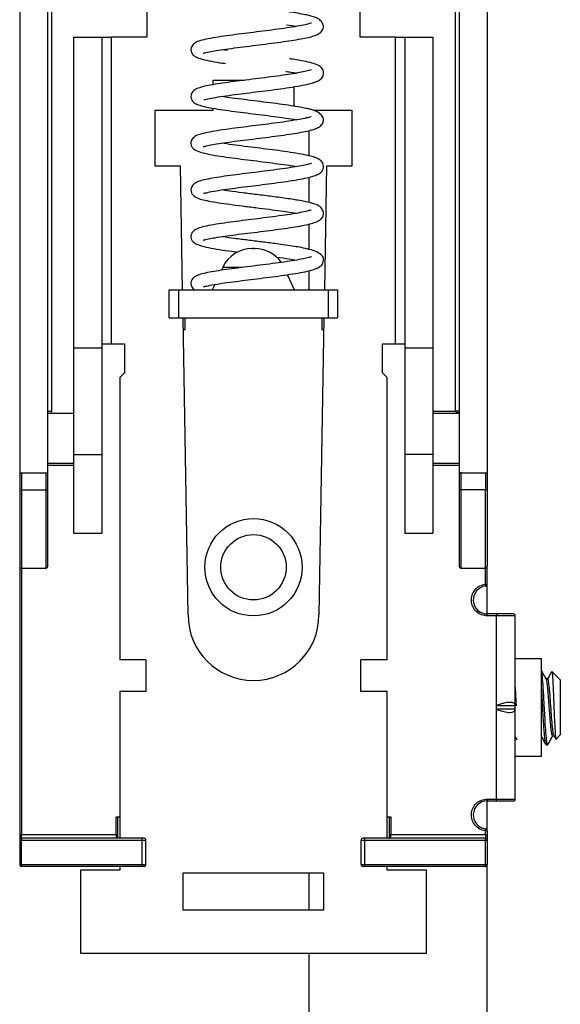
# Model space of a CAD drawing. Units: inches. Extents: x 0.1 to 16.9, y 0.1 to 10.9.
# Drawn here: x 8.2 to 9.4, y 3.9 to 6 of the extents above; entities that cross this region are included whole.
import ezdxf

# ---------------------------------------------------------------- set-up
doc = ezdxf.new("R2010")
doc.units = ezdxf.units.IN
doc.header["$MEASUREMENT"] = 0

msp = doc.modelspace()

# ---------------------------------------------------------------- linework, layer by layer
at = {"color": 7, "linetype": 'Continuous', "lineweight": 25}
for p, q in [((8.241, 6.4492), (8.241, 5.0515)), ((8.3001, 5.0515), (8.3001, 6.4492)), ((9.1662, 6.4492), (9.1662, 5.0515)), ((9.2253, 6.4492), (9.2253, 5.0515)), ((8.308, 6.394), (8.308, 5.1814)), ((9.1584, 5.1814), (9.1584, 6.394)), ((8.5087, 6.0397), (8.5087, 5.9688)), ((8.9576, 5.9688), (8.9576, 6.0397)), ((8.3552, 5.9688), (8.4143, 5.9688)), ((8.3552, 5.3141), (8.3552, 5.9688)), ((8.4143, 5.3141), (8.4143, 5.9688)), ((8.4143, 5.9688), (8.4339, 5.9688)), ((8.4339, 5.9688), (8.4339, 5.3232)), ((8.5087, 5.9688), (8.4339, 5.9688)), ((9.0324, 5.9688), (8.9576, 5.9688)), ((9.0324, 5.3232), (9.0324, 5.9688)), ((9.0324, 5.9688), (9.0521, 5.9688)), ((9.0521, 5.9688), (9.1111, 5.9688)), ((9.0521, 5.9688), (9.0521, 5.3141)), ((9.1111, 5.9688), (9.1111, 5.3141)), ((8.6783, 5.9409), (8.6662, 5.9426)), ((8.6485, 5.8783), (8.7132, 5.8783)), ((8.6485, 5.8689), (8.6485, 5.8783)), ((8.8178, 5.8646), (8.8178, 5.8231)), ((8.5265, 5.8153), (8.6485, 5.8153)), ((8.5265, 5.6972), (8.5265, 5.8153)), ((8.6485, 5.8153), (8.6485, 5.8193)), ((8.8586, 5.8153), (8.9399, 5.8153)), ((8.9399, 5.8153), (8.9399, 5.6972)), ((8.8503, 5.7191), (8.8503, 5.7726)), ((8.5796, 5.6972), (8.5265, 5.6972)), ((8.5839, 5.4373), (8.5796, 5.6972)), ((8.8867, 5.6972), (8.8824, 5.4373)), ((8.9399, 5.6972), (8.8867, 5.6972)), ((8.8503, 5.6209), (8.8503, 5.6739)), ((8.8503, 5.5222), (8.8503, 5.5755)), ((8.6684, 5.4842), (8.6656, 5.4782)), ((8.8503, 5.4373), (8.8503, 5.4771)), ((8.8198, 5.4373), (8.8051, 5.4689)), ((8.556, 5.3783), (8.556, 5.4373)), ((8.556, 5.4373), (8.5757, 5.4373)), ((8.5757, 5.3783), (8.5757, 5.4373)), ((8.5757, 5.4373), (8.8906, 5.4373)), ((8.6516, 5.4482), (8.6465, 5.4373)), ((8.8906, 5.4373), (8.8906, 5.3783)), ((8.8906, 5.4373), (8.9103, 5.4373)), ((8.9103, 5.4373), (8.9103, 5.3783)), ((8.556, 5.3783), (8.5757, 5.3783)), ((8.5757, 5.3783), (8.8906, 5.3783)), ((8.5954, 4.7523), (8.5849, 5.3783)), ((8.5895, 5.3527), (8.5895, 5.3783)), ((8.8814, 5.3783), (8.871, 4.7523)), ((8.8769, 5.3783), (8.8769, 5.3527)), ((8.8906, 5.3783), (8.9103, 5.3783)), ((8.5895, 5.3527), (8.5854, 5.3527)), ((8.881, 5.3527), (8.8769, 5.3527)), ((8.3552, 5.0899), (8.3552, 5.3141)), ((8.4143, 5.3141), (8.3552, 5.3141)), ((8.4143, 5.3232), (8.4339, 5.3232)), ((8.4143, 5.0899), (8.4143, 5.3141)), ((8.4339, 5.3232), (8.4615, 5.3232)), ((8.4615, 5.3232), (8.4615, 5.2621)), ((9.0048, 5.2621), (9.0048, 5.3232)), ((9.0048, 5.3232), (9.0324, 5.3232)), ((9.0324, 5.3232), (9.0521, 5.3232)), ((9.1111, 5.3141), (9.0521, 5.3141)), ((9.0521, 5.3141), (9.0521, 5.0899)), ((9.1111, 5.3141), (9.1111, 5.0899)), ((8.4615, 5.2621), (8.4517, 5.2523)), ((8.4517, 5.2523), (8.4517, 4.6578)), ((9.0147, 5.2523), (9.0048, 5.2621)), ((9.0147, 4.6578), (9.0147, 5.2523)), ((8.3001, 5.1814), (8.308, 5.1814)), ((8.308, 5.1814), (8.3073, 5.1775)), ((8.3073, 5.1775), (8.3552, 5.1775)), ((9.1111, 5.1775), (9.1662, 5.1775)), ((9.1662, 5.1814), (9.1584, 5.1814)), ((8.3552, 5.0899), (8.4143, 5.0899)), ((8.3552, 4.9246), (8.3552, 5.0899)), ((8.4143, 4.9246), (8.4143, 5.0899)), ((9.1111, 5.0899), (9.0521, 5.0899)), ((9.0521, 5.0899), (9.0521, 4.9246)), ((9.1111, 5.0899), (9.1111, 4.9246)), ((8.3552, 5.0712), (8.3001, 5.0712)), ((9.1662, 5.0712), (9.1111, 5.0712)), ((8.241, 5.0515), (8.241, 5.0161)), ((8.241, 5.0515), (8.245, 5.0515)), ((8.245, 5.0515), (8.245, 5.0161)), ((8.245, 5.0515), (8.2962, 5.0515)), ((8.2962, 5.0515), (8.2962, 5.0161)), ((8.2962, 5.0515), (8.3001, 5.0515)), ((8.3001, 5.0161), (8.3001, 5.0515)), ((9.1662, 5.0515), (9.1662, 5.0161)), ((9.1702, 5.0515), (9.1662, 5.0515)), ((9.1702, 5.0161), (9.1702, 5.0515)), ((9.1702, 5.0515), (9.2213, 5.0515)), ((9.2213, 5.0515), (9.2213, 5.0161)), ((9.2213, 5.0515), (9.2253, 5.0515)), ((9.2253, 5.0515), (9.2253, 5.0161)), ((8.241, 5.0161), (8.245, 5.0161)), ((8.245, 5.0161), (8.2962, 5.0161)), ((8.2962, 5.0161), (8.3001, 5.0161)), ((9.1702, 5.0161), (9.1662, 5.0161)), ((9.2213, 5.0161), (9.1702, 5.0161)), ((9.2213, 5.0161), (9.2253, 5.0161)), ((8.3552, 4.9246), (8.4143, 4.9246)), ((9.0521, 4.9246), (9.1111, 4.9246)), ((8.241, 4.8521), (8.241, 4.2897)), ((8.245, 4.8507), (8.2962, 4.8507)), ((9.1702, 4.8507), (9.2213, 4.8507)), ((9.2253, 4.817), (9.2253, 4.8521)), ((9.2213, 4.817), (9.2253, 4.817)), ((9.2253, 4.7543), (9.2253, 4.817)), ((9.2253, 4.7503), (9.2253, 4.7543)), ((9.245, 4.7543), (9.2253, 4.7543)), ((9.245, 4.7503), (9.2253, 4.7503)), ((9.245, 4.7543), (9.245, 4.7503)), ((9.245, 4.5614), (9.245, 4.7503)), ((9.2843, 4.7503), (9.245, 4.7503)), ((9.2843, 4.5614), (9.2843, 4.7503)), ((8.5068, 4.6578), (8.4517, 4.6578)), ((8.5068, 4.6578), (8.5068, 4.5909)), ((9.0147, 4.6578), (8.9595, 4.6578)), ((8.9595, 4.5909), (8.9595, 4.6578)), ((9.3395, 4.6598), (9.2843, 4.6598)), ((9.3395, 4.4551), (9.3395, 4.6598)), ((9.2845, 4.6349), (9.2843, 4.6353)), ((9.3791, 4.6155), (9.3614, 4.6332)), ((9.3525, 4.6175), (9.3494, 4.6175)), ((9.3521, 4.6173), (9.3519, 4.6163)), ((9.3791, 4.6155), (9.3791, 4.5574)), ((8.4517, 4.5909), (8.4517, 4.2818)), ((8.5068, 4.5909), (8.4517, 4.5909)), ((9.0147, 4.5909), (8.9595, 4.5909)), ((9.0147, 4.2818), (9.0147, 4.5909)), ((9.245, 4.5535), (9.245, 4.5614)), ((9.245, 4.5614), (9.2843, 4.5614)), ((9.245, 4.3645), (9.245, 4.5535)), ((9.2843, 4.5535), (9.245, 4.5535)), ((9.2843, 4.5535), (9.2843, 4.5614)), ((9.2843, 4.3645), (9.2843, 4.5535)), ((9.3791, 4.5574), (9.3791, 4.4994)), ((9.2843, 4.4955), (9.2879, 4.4892)), ((9.3629, 4.4973), (9.366, 4.4973)), ((9.3656, 4.498), (9.3695, 4.4911)), ((9.3705, 4.4907), (9.3791, 4.4994)), ((9.3491, 4.4787), (9.3525, 4.4787)), ((9.2843, 4.4551), (9.3395, 4.4551)), ((9.2253, 4.3645), (9.245, 4.3645)), ((9.2253, 4.3645), (9.2253, 4.3606)), ((9.2253, 4.3606), (9.245, 4.3606)), ((9.2253, 4.2978), (9.2253, 4.3606)), ((9.245, 4.3606), (9.245, 4.3645)), ((9.245, 4.3645), (9.2843, 4.3645)), ((8.4438, 4.3271), (8.4517, 4.3271)), ((8.4438, 4.2897), (8.4438, 4.3271)), ((8.4477, 4.2897), (8.4477, 4.3271)), ((9.0147, 4.3271), (9.0225, 4.3271)), ((9.0186, 4.3271), (9.0186, 4.2897)), ((9.0225, 4.3271), (9.0225, 4.2897)), ((9.2213, 4.2897), (9.2213, 4.2978)), ((9.2253, 4.2978), (9.2213, 4.2978)), ((9.2253, 4.2978), (9.2253, 4.2897)), ((8.241, 4.2897), (8.245, 4.2897)), ((8.241, 4.2779), (8.241, 4.2267)), ((8.245, 4.2779), (8.241, 4.2779)), ((8.245, 4.2818), (8.245, 4.2897)), ((8.245, 4.2897), (8.4438, 4.2897)), ((8.245, 4.2818), (8.245, 4.2779)), ((8.4989, 4.2818), (8.245, 4.2818)), ((8.245, 4.2779), (8.4989, 4.2779)), ((8.245, 4.2267), (8.245, 4.2779)), ((8.4438, 4.2897), (8.4438, 4.2818)), ((8.4438, 4.2897), (8.4477, 4.2897)), ((8.4989, 4.2779), (8.4989, 4.2818)), ((8.4989, 4.2779), (8.5068, 4.2779)), ((8.4989, 4.2267), (8.4989, 4.2779)), ((8.5068, 4.2267), (8.5068, 4.2779)), ((8.9595, 4.2779), (8.9674, 4.2779)), ((8.9595, 4.2779), (8.9595, 4.2267)), ((8.9674, 4.2779), (8.9674, 4.2818)), ((9.2213, 4.2818), (8.9674, 4.2818)), ((8.9674, 4.2779), (9.2213, 4.2779)), ((8.9674, 4.2267), (8.9674, 4.2779)), ((9.0186, 4.2897), (9.0225, 4.2897)), ((9.0225, 4.2818), (9.0225, 4.2897)), ((9.0225, 4.2897), (9.2213, 4.2897)), ((9.2213, 4.2897), (9.2213, 4.2818)), ((9.2213, 4.2897), (9.2253, 4.2897)), ((9.2213, 4.2779), (9.2213, 4.2818)), ((9.2213, 4.2267), (9.2213, 4.2779)), ((9.2213, 4.2779), (9.2253, 4.2779)), ((9.2253, 4.2779), (9.2253, 4.2267)), ((8.241, 4.2267), (8.245, 4.2267)), ((8.245, 4.2267), (8.4989, 4.2267)), ((8.245, 4.2228), (8.245, 4.2267)), ((8.245, 4.2228), (8.4989, 4.2228)), ((8.369, 4.2149), (8.369, 4.0397)), ((8.4517, 4.2149), (8.369, 4.2149)), ((8.4517, 4.2228), (8.4517, 4.2149)), ((8.4989, 4.2267), (8.5068, 4.2267)), ((8.4989, 4.2267), (8.4989, 4.2228)), ((8.9595, 4.2267), (8.9674, 4.2267)), ((8.9674, 4.2267), (8.9674, 4.2228)), ((8.9674, 4.2267), (9.2213, 4.2267)), ((8.9674, 4.2228), (9.2213, 4.2228)), ((9.0147, 4.2149), (9.0147, 4.2228)), ((9.0973, 4.2149), (9.0147, 4.2149)), ((9.0973, 4.0397), (9.0973, 4.2149)), ((9.2213, 4.2228), (9.2213, 4.2267)), ((9.2213, 4.2267), (9.2253, 4.2267)), ((9.2253, 2.8502), (9.2253, 4.2267)), ((8.5855, 4.209), (8.8808, 4.209)), ((8.5855, 4.1303), (8.5855, 4.209)), ((8.8503, 4.1303), (8.8503, 4.209)), ((8.8808, 4.209), (8.8808, 4.1303)), ((8.8808, 4.1303), (8.5855, 4.1303)), ((8.369, 4.0397), (9.0973, 4.0397)), ((8.8503, 2.8502), (8.8503, 4.0397))]:
    msp.add_line(p, q, dxfattribs=at)
at = {"color": 8, "linetype": 'Continuous', "lineweight": 25}
for p, q in [((8.7094, 5.4842), (8.6684, 5.4842)), ((9.1111, 5.1814), (9.1584, 5.1814)), ((8.3552, 5.0673), (8.3001, 5.0673)), ((9.1662, 5.0673), (9.1111, 5.0673)), ((8.245, 5.0161), (8.245, 4.8507)), ((8.2962, 5.0161), (8.2962, 4.8507)), ((9.1702, 4.8507), (9.1702, 5.0161)), ((9.2213, 4.8507), (9.2213, 5.0161)), ((8.245, 4.8507), (8.245, 4.2897)), ((9.2213, 4.817), (9.2213, 4.8507))]:
    msp.add_line(p, q, dxfattribs=at)
at = {"color": 7, "linetype": 'Continuous', "lineweight": 25, "flags": 128}
for points in [[(9.2218, 4.8131), (9.2218, 4.8132), (9.2218, 4.8134), (9.2217, 4.8138), (9.2217, 4.8143), (9.2216, 4.8149), (9.2215, 4.8155), (9.2214, 4.8163), (9.2213, 4.817)], [(9.2213, 4.2978), (9.2214, 4.2986), (9.2215, 4.2993), (9.2216, 4.3), (9.2217, 4.3006), (9.2217, 4.3011), (9.2218, 4.3014), (9.2218, 4.3016), (9.2218, 4.3017)]]:
    msp.add_lwpolyline(points, dxfattribs=at)
at = {"color": 7, "linetype": 'Continuous', "lineweight": 25}
for radius in [0.1024, 0.0689]:
    msp.add_circle((8.7332, 4.8527), radius, dxfattribs=at)
for centre, radius, start, end in [((8.7308, 5.4551), 0.0689, 90, 155), ((8.7355, 5.4551), 0.0689, 35.7547, 90), ((8.245, 4.8547), 0.00394, 180, 270), ((8.2962, 4.8547), 0.00394, 270, 0), ((9.1702, 4.8547), 0.00394, 180, 270), ((9.2213, 4.8547), 0.00394, 270, 0), ((9.2253, 4.7838), 0.0295, 96.7563, 270), ((9.2213, 4.817), 0.00394, 276.7563, 0), ((8.7332, 4.7523), 0.1378, 180, 0), ((9.2804, 4.7503), 0.00394, 0, 90), ((9.2253, 4.331), 0.0295, 90, 263.2437), ((9.2804, 4.3645), 0.00394, 270, 0), ((9.2213, 4.2978), 0.00394, 0, 83.2437), ((8.245, 4.2779), 0.00394, 90, 180), ((8.5028, 4.2779), 0.00394, 0, 90), ((8.9635, 4.2779), 0.00394, 90, 180), ((9.2213, 4.2779), 0.00394, 0, 90), ((8.245, 4.2267), 0.00394, 180, 270), ((8.5028, 4.2267), 0.00394, 270, 0), ((8.9635, 4.2267), 0.00394, 180, 270), ((9.2213, 4.2267), 0.00394, 270, 0)]:
    msp.add_arc(centre, radius, start, end, dxfattribs=at)
for centre, major_axis, start_param, end_param in [((9.245, 4.5453), (0.0389, 0.0184), 6.12231, 7.693106), ((9.245, 4.5696), (0.0389, -0.0184), 4.873264, 6.444061)]:
    msp.add_ellipse(centre, major_axis=major_axis, ratio=0.341999, start_param=start_param, end_param=end_param, dxfattribs=at)
for points, knots in [([(8.6275, 5.9358), (8.628, 5.9357), (8.6292, 5.9356), (8.6391, 5.9382), (8.6543, 5.9408), (8.6747, 5.944), (8.6986, 5.9472), (8.7247, 5.9505), (8.7516, 5.9538), (8.778, 5.9572), (8.8099, 5.9615), (8.8424, 5.9669), (8.8625, 5.9718), (8.8746, 5.9782), (8.8801, 5.9856), (8.881, 5.9932), (8.8782, 6.0005), (8.8718, 6.0067), (8.8633, 6.0111), (8.8548, 6.0136), (8.8448, 6.016), (8.8306, 6.0187), (8.8181, 6.0209), (8.8095, 6.0221), (8.8082, 6.0223)], [0, 0, 0, 0, 0.03458, 0.084144, 0.134932, 0.186741, 0.239184, 0.291631, 0.34405, 0.39642, 0.448085, 0.545432, 0.633846, 0.672656, 0.71391, 0.74308, 0.777959, 0.809986, 0.835722, 0.870632, 0.90385, 0.94414, 0.99139, 1, 1, 1, 1]), ([(8.855, 5.9984), (8.855, 5.9984), (8.8555, 5.9999), (8.8517, 5.9972), (8.8425, 5.9955), (8.8257, 5.992), (8.8038, 5.9885), (8.779, 5.9851), (8.753, 5.9817), (8.727, 5.9785), (8.7011, 5.9753), (8.6759, 5.972), (8.6522, 5.9684), (8.6327, 5.9649), (8.6185, 5.9612), (8.6082, 5.9566), (8.6017, 5.9486), (8.6011, 5.9402), (8.6044, 5.9326), (8.6097, 5.9285), (8.6208, 5.9236), (8.6389, 5.9193), (8.6575, 5.916), (8.6702, 5.9143), (8.6741, 5.9137)], [0, 0, 0, 0, 0.000308, 0.04315, 0.090901, 0.143519, 0.198208, 0.251329, 0.302819, 0.352628, 0.402925, 0.455936, 0.511769, 0.570541, 0.625914, 0.672906, 0.711895, 0.739285, 0.760833, 0.798788, 0.854438, 0.916191, 0.974164, 1, 1, 1, 1]), ([(8.803, 5.9952), (8.8099, 5.9942), (8.8177, 5.9931), (8.8233, 5.992), (8.824, 5.9918)], [0, 0, 0, 0, 0.891019, 1, 1, 1, 1]), ([(8.6284, 5.8379), (8.6287, 5.8377), (8.6294, 5.8371), (8.6399, 5.84), (8.658, 5.8431), (8.6808, 5.8465), (8.7058, 5.8498), (8.7317, 5.853), (8.7579, 5.8562), (8.784, 5.8596), (8.8093, 5.8631), (8.8315, 5.8667), (8.8549, 5.8715), (8.8703, 5.8766), (8.8782, 5.8839), (8.8808, 5.891), (8.8805, 5.8992), (8.8756, 5.9062), (8.868, 5.9109), (8.8564, 5.9149), (8.84, 5.9186), (8.8232, 5.9216), (8.8118, 5.9233), (8.8092, 5.9237)], [0, 0, 0, 0, 0.02918, 0.082869, 0.141163, 0.197156, 0.250697, 0.301659, 0.352411, 0.404897, 0.459158, 0.515207, 0.569273, 0.664832, 0.705158, 0.723345, 0.740742, 0.774875, 0.814607, 0.864599, 0.923779, 0.98209, 1, 1, 1, 1]), ([(8.8547, 5.8998), (8.8547, 5.8999), (8.8547, 5.9005), (8.8499, 5.8987), (8.8385, 5.896), (8.822, 5.8929), (8.8011, 5.8896), (8.7769, 5.8863), (8.7507, 5.883), (8.7239, 5.8796), (8.6977, 5.8764), (8.6656, 5.8721), (8.6386, 5.8678), (8.6194, 5.8629), (8.6096, 5.8589), (8.6031, 5.853), (8.601, 5.8451), (8.6025, 5.8363), (8.6087, 5.8303), (8.617, 5.8264), (8.6299, 5.8227), (8.647, 5.8194), (8.6682, 5.8161), (8.6928, 5.8127), (8.7185, 5.8095), (8.7444, 5.8063), (8.7701, 5.803), (8.795, 5.7997), (8.8137, 5.797), (8.8221, 5.7954), (8.8242, 5.795)], [0, 0, 0, 0, 0.01139, 0.042412, 0.07781, 0.114827, 0.152962, 0.19214, 0.231721, 0.271277, 0.310814, 0.350339, 0.428038, 0.466672, 0.50427, 0.537154, 0.552076, 0.566879, 0.597868, 0.631735, 0.668433, 0.708102, 0.749849, 0.790449, 0.829729, 0.867717, 0.905266, 0.944669, 0.986017, 1, 1, 1, 1]), ([(8.8015, 5.897), (8.805, 5.8965), (8.8135, 5.8953), (8.8203, 5.8941), (8.8243, 5.8934)], [0, 0, 0, 0, 0.4165242, 1, 1, 1, 1]), ([(8.6273, 5.7388), (8.628, 5.7389), (8.6294, 5.7389), (8.6397, 5.7415), (8.655, 5.7442), (8.6754, 5.7473), (8.6994, 5.7506), (8.7255, 5.7538), (8.7523, 5.7571), (8.7786, 5.7605), (8.803, 5.7638), (8.8315, 5.7682), (8.8565, 5.7734), (8.8731, 5.779), (8.8806, 5.7897), (8.8809, 5.7973), (8.8774, 5.8045), (8.87, 5.8107), (8.8609, 5.8149), (8.8524, 5.8172), (8.8431, 5.8194), (8.8298, 5.8219), (8.8113, 5.825), (8.7879, 5.8283), (8.7616, 5.8317), (8.7344, 5.8351), (8.7076, 5.8384), (8.6836, 5.8415), (8.6711, 5.8434), (8.6656, 5.8442)], [0, 0, 0, 0, 0.028631, 0.066259, 0.104971, 0.144623, 0.184858, 0.225094, 0.265307, 0.305483, 0.345255, 0.384033, 0.458346, 0.520465, 0.551515, 0.575501, 0.605134, 0.63179, 0.65221, 0.676452, 0.698771, 0.727791, 0.763416, 0.803922, 0.844649, 0.885348, 0.926031, 0.967522, 1, 1, 1, 1]), ([(8.8544, 5.8012), (8.854, 5.8012), (8.8531, 5.8013), (8.8447, 5.7989), (8.8296, 5.7958), (8.8083, 5.7922), (8.7838, 5.7888), (8.7579, 5.7854), (8.7318, 5.7822), (8.7058, 5.7789), (8.6804, 5.7756), (8.6562, 5.7721), (8.6357, 5.7685), (8.6207, 5.7649), (8.6098, 5.7607), (8.6025, 5.7534), (8.6007, 5.7453), (8.6034, 5.7371), (8.608, 5.7328), (8.6179, 5.7277), (8.6347, 5.7234), (8.657, 5.7193), (8.6815, 5.7158), (8.7071, 5.7125), (8.7334, 5.7092), (8.7599, 5.7059), (8.7852, 5.7026), (8.8072, 5.6995), (8.8191, 5.6975), (8.8246, 5.6966)], [0, 0, 0, 0, 0.025353, 0.060923, 0.10023, 0.141915, 0.182572, 0.221996, 0.26014, 0.2981, 0.338056, 0.380147, 0.424465, 0.467594, 0.504136, 0.534495, 0.556567, 0.572092, 0.598625, 0.638828, 0.686335, 0.730976, 0.772884, 0.812467, 0.851457, 0.89043, 0.929353, 0.967856, 1, 1, 1, 1]), ([(8.6281, 5.6409), (8.6285, 5.6407), (8.6294, 5.6402), (8.6404, 5.6433), (8.6587, 5.6464), (8.6816, 5.6497), (8.7065, 5.653), (8.7324, 5.6562), (8.7585, 5.6594), (8.7846, 5.6628), (8.8097, 5.6663), (8.8319, 5.6699), (8.8499, 5.6736), (8.8637, 5.6776), (8.8729, 5.682), (8.8784, 5.6871), (8.8809, 5.6942), (8.8804, 5.7025), (8.8753, 5.7095), (8.8677, 5.7141), (8.8561, 5.7181), (8.8398, 5.7217), (8.8177, 5.7256), (8.7928, 5.7292), (8.7669, 5.7326), (8.7405, 5.7359), (8.7141, 5.7392), (8.6881, 5.7425), (8.6732, 5.7447), (8.6657, 5.7458)], [0, 0, 0, 0, 0.024461, 0.06583, 0.110374, 0.15315, 0.194049, 0.232984, 0.271839, 0.312018, 0.35355, 0.39644, 0.437779, 0.475963, 0.511105, 0.542233, 0.556487, 0.570193, 0.596285, 0.626317, 0.664517, 0.709995, 0.754805, 0.797456, 0.838002, 0.877019, 0.917043, 0.958388, 1, 1, 1, 1]), ([(8.855, 5.7032), (8.855, 5.7033), (8.8551, 5.7039), (8.8519, 5.7024), (8.8419, 5.6999), (8.8261, 5.6968), (8.8058, 5.6935), (8.7819, 5.6902), (8.7559, 5.6868), (8.729, 5.6835), (8.7025, 5.6802), (8.6778, 5.6769), (8.6488, 5.6727), (8.6256, 5.6681), (8.6117, 5.6632), (8.6045, 5.6576), (8.6014, 5.6507), (8.6015, 5.6413), (8.61, 5.631), (8.6224, 5.6276), (8.6436, 5.623), (8.6644, 5.6197), (8.6893, 5.6162), (8.7167, 5.6128), (8.745, 5.6093), (8.772, 5.6059), (8.795, 5.6027), (8.8124, 5.6002), (8.8207, 5.5987), (8.824, 5.5982)], [0, 0, 0, 0, 0.003111, 0.032992, 0.068761, 0.106679, 0.145351, 0.184686, 0.224383, 0.264054, 0.303706, 0.343347, 0.382666, 0.459483, 0.497156, 0.530972, 0.546453, 0.561611, 0.59263, 0.661962, 0.701051, 0.742828, 0.784922, 0.826983, 0.869027, 0.910418, 0.947369, 0.979295, 1, 1, 1, 1]), ([(8.6275, 5.542), (8.6278, 5.5419), (8.6285, 5.5416), (8.6379, 5.5443), (8.6522, 5.5468), (8.6719, 5.5499), (8.6953, 5.5531), (8.721, 5.5563), (8.7477, 5.5596), (8.7741, 5.563), (8.799, 5.5663), (8.8214, 5.5697), (8.8407, 5.5731), (8.8554, 5.5765), (8.866, 5.58), (8.8736, 5.5839), (8.88, 5.5912), (8.8817, 5.6013), (8.8753, 5.6118), (8.8652, 5.6166), (8.8591, 5.6186), (8.85, 5.6212), (8.8329, 5.6247), (8.8065, 5.629), (8.7739, 5.6334), (8.7408, 5.6375), (8.7102, 5.6413), (8.6845, 5.6447), (8.6715, 5.6466), (8.666, 5.6474)], [0, 0, 0, 0, 0.023222, 0.060239, 0.098472, 0.137794, 0.177916, 0.21809, 0.258246, 0.298365, 0.338331, 0.377796, 0.416817, 0.455411, 0.489938, 0.518341, 0.542382, 0.573349, 0.60879, 0.634192, 0.651866, 0.679561, 0.720676, 0.774141, 0.827703, 0.877369, 0.923214, 0.967294, 1, 1, 1, 1]), ([(8.8549, 5.6047), (8.8543, 5.6046), (8.8529, 5.6045), (8.8436, 5.6019), (8.8276, 5.5987), (8.8059, 5.5951), (8.7811, 5.5917), (8.755, 5.5883), (8.7288, 5.5851), (8.7028, 5.5818), (8.6774, 5.5785), (8.6534, 5.5749), (8.6335, 5.5714), (8.6192, 5.5677), (8.6089, 5.5633), (8.6022, 5.5559), (8.6009, 5.5478), (8.6037, 5.5399), (8.6086, 5.5356), (8.6194, 5.5304), (8.6374, 5.5259), (8.6609, 5.5218), (8.6824, 5.5188), (8.6964, 5.517), (8.7009, 5.5164)], [0, 0, 0, 0, 0.03685, 0.081743, 0.131318, 0.183394, 0.234043, 0.283139, 0.330624, 0.378287, 0.428514, 0.481416, 0.537111, 0.589886, 0.634221, 0.670524, 0.696049, 0.715686, 0.750991, 0.803562, 0.863304, 0.920046, 0.974179, 1, 1, 1, 1]), ([(8.628, 5.444), (8.6285, 5.4438), (8.6298, 5.4436), (8.6416, 5.4467), (8.6601, 5.4498), (8.6831, 5.4531), (8.708, 5.4563), (8.7338, 5.4596), (8.7598, 5.4628), (8.7858, 5.4661), (8.8107, 5.4697), (8.8327, 5.4733), (8.8557, 5.478), (8.8706, 5.4835), (8.8788, 5.4903), (8.8818, 5.5027), (8.8768, 5.5111), (8.8676, 5.5169), (8.8523, 5.522), (8.8353, 5.5257), (8.8188, 5.5286), (8.8003, 5.5314), (8.7772, 5.5345), (8.75, 5.538), (8.721, 5.5415), (8.6934, 5.5451), (8.6747, 5.5476), (8.667, 5.5488), (8.6663, 5.5489)], [0, 0, 0, 0, 0.027886, 0.069541, 0.113797, 0.156283, 0.19689, 0.235556, 0.274299, 0.314364, 0.355788, 0.398551, 0.43962, 0.51227, 0.541083, 0.564118, 0.596262, 0.641487, 0.686565, 0.722694, 0.751426, 0.783247, 0.820763, 0.863532, 0.907381, 0.95123, 0.995029, 1, 1, 1, 1]), ([(8.7332, 5.524), (8.7328, 5.524), (8.7324, 5.524), (8.7318, 5.524), (8.7314, 5.524), (8.731, 5.524), (8.7308, 5.524), (8.7308, 5.524), (8.7309, 5.524), (8.7312, 5.524), (8.7316, 5.524), (8.7322, 5.524), (8.7328, 5.524), (8.7332, 5.524)], [0, 0, 0, 0, 0.126873, 0.187778, 0.250189, 0.3771, 0.438017, 0.500518, 0.627394, 0.688305, 0.750698, 0.874853, 1, 1, 1, 1]), ([(8.7332, 5.524), (8.7335, 5.524), (8.7339, 5.524), (8.7345, 5.524), (8.735, 5.524), (8.7353, 5.524), (8.7355, 5.524), (8.7356, 5.524), (8.7354, 5.524), (8.7351, 5.524), (8.7347, 5.524), (8.7341, 5.524), (8.7335, 5.524), (8.7332, 5.524)], [0, 0, 0, 0, 0.126874, 0.18778, 0.250187, 0.377099, 0.438017, 0.500558, 0.627396, 0.688308, 0.750701, 0.874857, 1, 1, 1, 1]), ([(8.855, 5.5064), (8.8547, 5.5064), (8.8537, 5.5064), (8.8448, 5.5036), (8.83, 5.5006), (8.8099, 5.4973), (8.7863, 5.4939), (8.7603, 5.4905), (8.7333, 5.4871), (8.7066, 5.4838), (8.6815, 5.4805), (8.6519, 5.4763), (8.628, 5.4718), (8.6135, 5.4672), (8.6058, 5.4622), (8.602, 5.456), (8.601, 5.4492), (8.6029, 5.4433), (8.6059, 5.4392), (8.6082, 5.4379), (8.6093, 5.4373)], [0, 0, 0, 0, 0.03996, 0.099402, 0.164479, 0.230151, 0.296227, 0.36251, 0.428752, 0.494969, 0.56116, 0.626862, 0.754018, 0.816169, 0.873381, 0.899967, 0.925998, 0.95221, 0.978647, 1, 1, 1, 1]), ([(8.7818, 5.5061), (8.791, 5.5049), (8.8069, 5.5027), (8.8189, 5.5006), (8.824, 5.4997)], [0, 0, 0, 0, 0.578927, 1, 1, 1, 1]), ([(8.3001, 5.1775), (8.3003, 5.1775), (8.3013, 5.1775), (8.3038, 5.1775), (8.3062, 5.1775), (8.3073, 5.1775)], [0, 0, 0, 0, 0.126531, 0.578202, 1, 1, 1, 1]), ([(8.241, 5.0161), (8.241, 5.0059), (8.241, 4.9857), (8.241, 4.9556), (8.241, 4.9269), (8.241, 4.9011), (8.241, 4.8801), (8.241, 4.8654), (8.241, 4.8563), (8.241, 4.8552), (8.241, 4.8547)], [0, 0, 0, 0, 0.11999, 0.240021, 0.368646, 0.5, 0.631354, 0.759979, 0.879948, 1, 1, 1, 1]), ([(8.3001, 4.8547), (8.3001, 4.8552), (8.3001, 4.8563), (8.3001, 4.8654), (8.3001, 4.8801), (8.3001, 4.9011), (8.3001, 4.9269), (8.3001, 4.9556), (8.3001, 4.9857), (8.3001, 5.0059), (8.3001, 5.0161)], [0, 0, 0, 0, 0.11999, 0.24002, 0.368645, 0.499999, 0.631353, 0.759977, 0.879968, 1, 1, 1, 1]), ([(9.1662, 5.0161), (9.1662, 5.0059), (9.1662, 4.9857), (9.1662, 4.9556), (9.1662, 4.9269), (9.1662, 4.9011), (9.1662, 4.8801), (9.1662, 4.8654), (9.1662, 4.8563), (9.1662, 4.8552), (9.1662, 4.8547)], [0, 0, 0, 0, 0.11999, 0.240021, 0.368646, 0.5, 0.631354, 0.759979, 0.879948, 1, 1, 1, 1]), ([(9.2253, 5.0161), (9.2253, 5.0059), (9.2253, 4.9857), (9.2253, 4.9556), (9.2253, 4.9269), (9.2253, 4.9011), (9.2253, 4.8801), (9.2253, 4.8654), (9.2253, 4.8563), (9.2253, 4.8552), (9.2253, 4.8547)], [0, 0, 0, 0, 0.11999, 0.240021, 0.368646, 0.5, 0.631354, 0.759979, 0.879948, 1, 1, 1, 1]), ([(9.2253, 4.7503), (9.2212, 4.7508), (9.2128, 4.7517), (9.2017, 4.7589), (9.1942, 4.7694), (9.1911, 4.7818), (9.1927, 4.7944), (9.199, 4.8058), (9.2091, 4.8142), (9.2174, 4.8161), (9.2213, 4.817)], [0, 0, 0, 0, 0.120427, 0.25, 0.379572, 0.5, 0.620428, 0.75, 0.879573, 1, 1, 1, 1]), ([(9.2804, 4.7543), (9.2799, 4.7543), (9.2792, 4.7543), (9.2748, 4.7543), (9.2702, 4.7543), (9.2646, 4.7543), (9.2563, 4.7543), (9.2494, 4.7543), (9.245, 4.7543)], [0, 0, 0, 0, 0.239446, 0.369534, 0.500001, 0.630089, 0.760558, 1, 1, 1, 1]), ([(9.3498, 4.6168), (9.348, 4.62), (9.3445, 4.6262), (9.341, 4.6325), (9.3393, 4.6356)], [0, 0, 0, 0, 0.499571, 1, 1, 1, 1]), ([(9.3525, 4.4791), (9.3525, 4.479), (9.3518, 4.4769), (9.3506, 4.4847), (9.349, 4.5024), (9.3471, 4.53), (9.3454, 4.5617), (9.3437, 4.593), (9.3418, 4.6178), (9.3406, 4.6323), (9.3397, 4.6333), (9.3395, 4.6336)], [0, 0, 0, 0, 0.009059, 0.1439509, 0.275446, 0.4120881, 0.5441799, 0.6783284, 0.8144102, 0.9453359, 1, 1, 1, 1]), ([(9.3605, 4.6324), (9.3594, 4.6303), (9.3566, 4.6254), (9.3538, 4.6204), (9.3522, 4.6175)], [0, 0, 0, 0, 0.414526, 1, 1, 1, 1]), ([(9.3609, 4.6322), (9.361, 4.6327), (9.3614, 4.6347), (9.3622, 4.6295), (9.3631, 4.617), (9.3641, 4.5972), (9.3651, 4.5736), (9.366, 4.5487), (9.367, 4.5256), (9.368, 4.5066), (9.3689, 4.4944), (9.3696, 4.4893), (9.3701, 4.4908), (9.3701, 4.4911)], [0, 0, 0, 0, 0.0344111, 0.1438307, 0.2532741, 0.3610186, 0.4661845, 0.5713665, 0.6751402, 0.7760518, 0.8769749, 0.9767695, 1, 1, 1, 1]), ([(9.3629, 4.4977), (9.3627, 4.4976), (9.3622, 4.4974), (9.3614, 4.5001), (9.3605, 4.5053), (9.3597, 4.5128), (9.3587, 4.5223), (9.3577, 4.5336), (9.3568, 4.5457), (9.3559, 4.5583), (9.355, 4.5707), (9.3541, 4.5829), (9.3531, 4.5939), (9.3521, 4.6032), (9.3513, 4.6103), (9.3505, 4.615), (9.35, 4.6161), (9.3497, 4.6166)], [0, 0, 0, 0, 0.038494, 0.109451, 0.178004, 0.246817, 0.317916, 0.389751, 0.460671, 0.529164, 0.598041, 0.669175, 0.741007, 0.811888, 0.880325, 0.949267, 1, 1, 1, 1]), ([(9.3656, 4.499), (9.3652, 4.4999), (9.3642, 4.502), (9.3628, 4.5158), (9.3608, 4.5364), (9.3592, 4.5607), (9.3575, 4.5845), (9.3556, 4.6037), (9.3541, 4.6158), (9.353, 4.6164), (9.3525, 4.6167)], [0, 0, 0, 0, 0.094071, 0.224949, 0.360975, 0.492451, 0.625983, 0.761448, 0.891758, 1, 1, 1, 1]), ([(9.2869, 4.5605), (9.2864, 4.5699), (9.2856, 4.5853), (9.2847, 4.5974), (9.2843, 4.6021)], [0, 0, 0, 0, 0.605789, 1, 1, 1, 1]), ([(9.3422, 4.5574), (9.3416, 4.5679), (9.3408, 4.5844), (9.3398, 4.5974), (9.3395, 4.6021)], [0, 0, 0, 0, 0.631334, 1, 1, 1, 1]), ([(9.3485, 4.4799), (9.3484, 4.48), (9.348, 4.4803), (9.3472, 4.4851), (9.3463, 4.4938), (9.3453, 4.5067), (9.3442, 4.5223), (9.3431, 4.5397), (9.3425, 4.5518), (9.3422, 4.5574)], [0, 0, 0, 0, 0.061891, 0.197441, 0.366178, 0.520421, 0.682756, 0.852506, 1, 1, 1, 1]), ([(9.338, 4.498), (9.3398, 4.4949), (9.3433, 4.4886), (9.3468, 4.4824), (9.3485, 4.4792)], [0, 0, 0, 0, 0.499571, 1, 1, 1, 1]), ([(9.353, 4.4792), (9.3548, 4.4824), (9.3582, 4.4884), (9.3615, 4.4944), (9.3632, 4.4973)], [0, 0, 0, 0, 0.5194, 1, 1, 1, 1]), ([(9.2213, 4.2978), (9.2174, 4.2987), (9.2091, 4.3006), (9.199, 4.3091), (9.1927, 4.3205), (9.1911, 4.3331), (9.1942, 4.3454), (9.2017, 4.356), (9.2128, 4.3632), (9.2212, 4.3641), (9.2253, 4.3645)], [0, 0, 0, 0, 0.120427, 0.25, 0.379572, 0.5, 0.620428, 0.75, 0.879573, 1, 1, 1, 1]), ([(9.245, 4.3606), (9.2494, 4.3606), (9.2563, 4.3606), (9.2646, 4.3606), (9.2702, 4.3606), (9.2748, 4.3606), (9.2792, 4.3606), (9.2799, 4.3606), (9.2804, 4.3606)], [0, 0, 0, 0, 0.239442, 0.369532, 0.499999, 0.630088, 0.760554, 1, 1, 1, 1]), ([(8.241, 4.2897), (8.241, 4.2882), (8.241, 4.2851), (8.241, 4.2818), (8.241, 4.2798), (8.241, 4.2783), (8.241, 4.2781), (8.241, 4.2779)], [0, 0, 0, 0, 0.249016, 0.49964, 0.628505, 0.760379, 1, 1, 1, 1]), ([(8.4477, 4.2823), (8.4477, 4.2826), (8.4477, 4.2835), (8.4477, 4.2859), (8.4477, 4.2882), (8.4477, 4.2897)], [0, 0, 0, 0, 0.1478222, 0.4503299, 1, 1, 1, 1]), ([(8.5028, 4.2818), (8.5028, 4.2818), (8.5027, 4.2818), (8.5019, 4.2818), (8.5011, 4.2818), (8.5002, 4.2818), (8.4994, 4.2818), (8.4989, 4.2818)], [0, 0, 0, 0, 0.2480253, 0.4991196, 0.6261494, 0.7486995, 1, 1, 1, 1]), ([(8.9674, 4.2818), (8.9669, 4.2818), (8.9659, 4.2818), (8.9648, 4.2818), (8.9641, 4.2818), (8.9636, 4.2818), (8.9635, 4.2818), (8.9635, 4.2818)], [0, 0, 0, 0, 0.248038, 0.499092, 0.626176, 0.748703, 1, 1, 1, 1]), ([(9.0186, 4.2897), (9.0186, 4.2882), (9.0186, 4.2851), (9.0186, 4.282), (9.0186, 4.2808), (9.0186, 4.2806)], [0, 0, 0, 0, 0.441466, 0.885782, 1, 1, 1, 1]), ([(9.2253, 4.2897), (9.2253, 4.2882), (9.2253, 4.2851), (9.2253, 4.2818), (9.2253, 4.2798), (9.2253, 4.2783), (9.2253, 4.2781), (9.2253, 4.2779)], [0, 0, 0, 0, 0.249016, 0.49964, 0.628505, 0.760379, 1, 1, 1, 1]), ([(8.4989, 4.2228), (8.4994, 4.2228), (8.5005, 4.2228), (8.5015, 4.2228), (8.5022, 4.2228), (8.5027, 4.2228), (8.5028, 4.2228), (8.5028, 4.2228)], [0, 0, 0, 0, 0.248038, 0.499088, 0.626175, 0.748703, 1, 1, 1, 1]), ([(8.9635, 4.2228), (8.9635, 4.2228), (8.9636, 4.2228), (8.9644, 4.2228), (8.9652, 4.2228), (8.9661, 4.2228), (8.9669, 4.2228), (8.9674, 4.2228)], [0, 0, 0, 0, 0.248025, 0.499116, 0.626153, 0.748703, 1, 1, 1, 1])]:
    msp.add_open_spline(points, degree=3, knots=knots, dxfattribs=at)
at = {"color": 8, "linetype": 'Continuous', "lineweight": 25}
msp.add_open_spline([(9.1662, 5.178), (9.1647, 5.1781), (9.1623, 5.1783), (9.1597, 5.1795), (9.1586, 5.1805), (9.1584, 5.1811), (9.1584, 5.1813), (9.1584, 5.1814)], degree=3, knots=[0, 0, 0, 0, 0.493579, 0.812926, 0.918103, 0.960896, 1, 1, 1, 1], dxfattribs=at)

doc.saveas('drawing.dxf')
